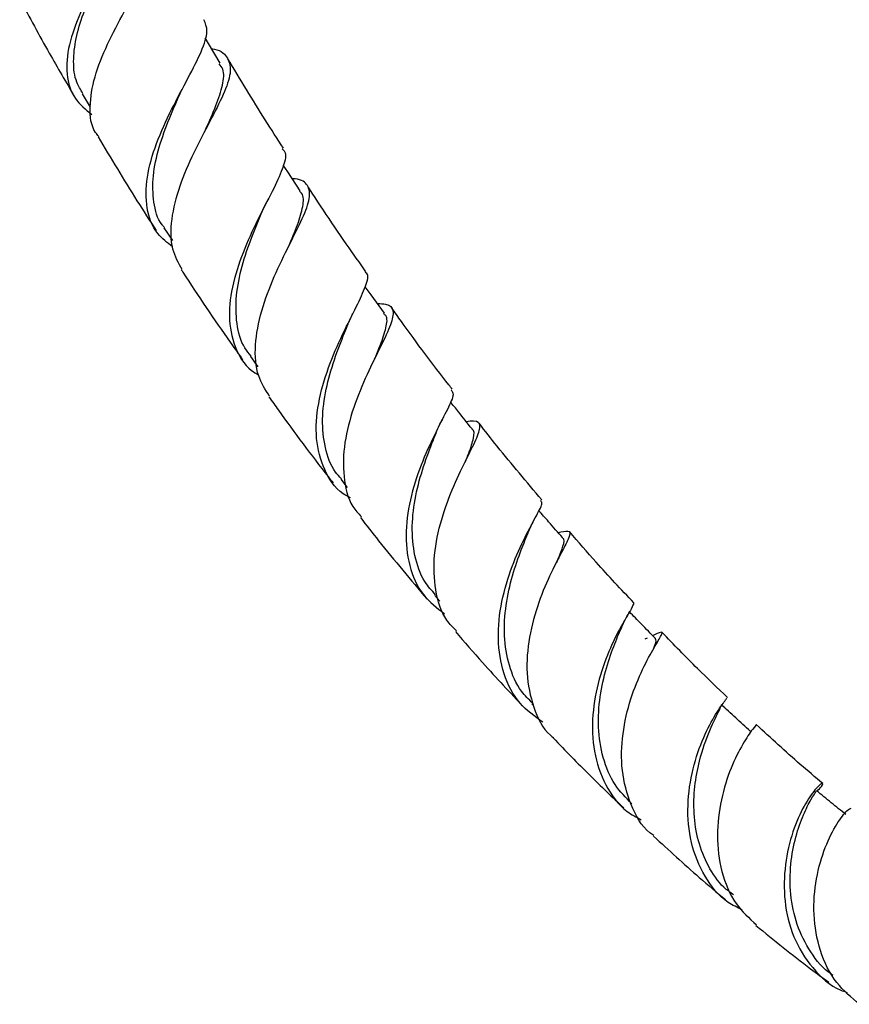
# Model space of a CAD drawing. Units: millimetres. Extents: x 25 to 2946, y 25 to 2086.
# Drawn here: x 2160 to 2231, y 166 to 250 of the extents above; entities that cross this region are included whole.
import ezdxf

# ---------------------------------------------------------------- set-up
doc = ezdxf.new("R2010")
doc.units = ezdxf.units.MM
doc.header["$LTSCALE"] = 10

msp = doc.modelspace()

# ---------------------------------------------------------------- linework, layer by layer
at = {"color": 7, "linetype": 'Continuous', "lineweight": 25}
for p, q in [((2164.907, 243.691), (2165.607, 242.528)), ((2171.919, 232.201), (2172.642, 231.11)), ((2179.331, 221.151), (2179.969, 220.273)), ((2187.08, 210.631), (2187.645, 209.924)), ((2195.148, 200.677), (2195.593, 200.172)), ((2211.786, 199.141), (2211.879, 199.306)), ((2213.351, 197.005), (2213.174, 196.929)), ((2203.466, 191.38), (2203.617, 191.226))]:
    msp.add_line(p, q, dxfattribs=at)
at = {"color": 7, "linetype": 'Continuous', "lineweight": 25, "flags": 128}
for points in [[(2176.756, 246.305), (2175.732, 248.005), (2175.446, 248.48)], [(2183.616, 235.364), (2182.536, 236.996), (2182.152, 237.576)], [(2190.831, 224.887), (2189.702, 226.44), (2189.189, 227.146)]]:
    msp.add_lwpolyline(points, dxfattribs=at)
at = {"color": 7, "linetype": 'Continuous', "lineweight": 25}
for points, knots in [([(2169.047, 261.458), (2169.183, 261.064), (2169.472, 260.231), (2168.84, 258.377), (2167.641, 256.065), (2166.117, 253.416), (2164.68, 250.61), (2163.687, 247.835), (2163.476, 245.312), (2164.085, 243.253), (2165.216, 242.336), (2165.736, 241.914)], [0, 0, 0, 0, 0.099473, 0.210763, 0.322635, 0.435523, 0.549704, 0.66525, 0.782005, 0.899623, 1, 1, 1, 1]), ([(2166.329, 240.037), (2166.236, 240.143), (2165.657, 240.805), (2165.5, 242.529), (2165.88, 245.103), (2167.032, 247.93), (2168.526, 250.741), (2169.989, 253.345), (2171.036, 255.577), (2171.312, 257.321), (2170.844, 258.482), (2169.89, 258.91), (2169.503, 259.084)], [0, 0, 0, 0, 0.021784, 0.135481, 0.248995, 0.362232, 0.475142, 0.587714, 0.69997, 0.81197, 0.923821, 1, 1, 1, 1]), ([(2164.97, 243.723), (2164.779, 244.031), (2164.285, 244.826), (2164.107, 246.426), (2164.327, 248.417), (2165.07, 250.874), (2166.023, 252.961), (2166.579, 254.151), (2166.672, 254.351)], [0, 0, 0, 0, 0.117663, 0.303132, 0.487917, 0.671817, 0.944746, 1, 1, 1, 1]), ([(2159.55, 251.792), (2160.387, 250.246), (2161.909, 247.436), (2163.514, 244.697), (2164.236, 243.464)], [0, 0, 0, 0, 0.549927, 1, 1, 1, 1]), ([(2172.657, 230.573), (2172.202, 230.926), (2171.09, 231.787), (2170.354, 233.835), (2170.365, 236.49), (2171.21, 239.425), (2172.555, 242.367), (2174.029, 245.085), (2175.187, 247.365), (2175.774, 249.049), (2175.478, 249.719), (2175.347, 250.016)], [0, 0, 0, 0, 0.082825, 0.202424, 0.322248, 0.44174, 0.560381, 0.677789, 0.793787, 0.908435, 1, 1, 1, 1]), ([(2175.988, 247.58), (2176.077, 247.562), (2176.845, 247.414), (2177.483, 246.797), (2177.741, 245.539), (2177.09, 243.699), (2175.886, 241.363), (2174.458, 238.649), (2173.191, 235.748), (2172.473, 232.907), (2172.451, 230.426), (2173.15, 229.198), (2173.468, 228.641)], [0, 0, 0, 0, 0.014605, 0.126043, 0.237223, 0.348304, 0.459444, 0.570774, 0.682382, 0.794314, 0.90658, 1, 1, 1, 1]), ([(2182.164, 239.024), (2181.644, 239.828), (2180.021, 242.337), (2178.467, 244.93), (2177.412, 246.691)], [0, 0, 0, 0, 0.3206716, 1, 1, 1, 1]), ([(2175.456, 240.515), (2175.465, 240.538), (2175.809, 241.338), (2176.444, 242.717), (2177.003, 244.48), (2177.131, 245.653), (2176.784, 246.112), (2176.672, 246.26)], [0, 0, 0, 0, 0.008466, 0.293669, 0.578694, 0.864017, 1, 1, 1, 1]), ([(2171.959, 232.228), (2171.893, 232.3), (2171.36, 232.884), (2170.994, 234.374), (2170.913, 236.622), (2171.454, 239.085), (2172.358, 241.564), (2173.042, 243.096), (2173.379, 243.85)], [0, 0, 0, 0, 0.02787, 0.22518, 0.42181, 0.617408, 0.811777, 1, 1, 1, 1]), ([(2175.514, 240.642), (2175.526, 240.668), (2175.575, 240.774), (2175.632, 240.884), (2175.675, 240.967)], [0, 0, 0, 0, 0.243308, 1, 1, 1, 1]), ([(2166.268, 239.998), (2167.37, 238.159), (2168.999, 235.44), (2170.703, 232.808), (2171.254, 231.956)], [0, 0, 0, 0, 0.67648, 1, 1, 1, 1]), ([(2182.058, 238.958), (2182.136, 238.891), (2182.483, 238.59), (2182.214, 237.517), (2181.409, 235.664), (2180.122, 233.241), (2178.794, 230.439), (2177.778, 227.457), (2177.384, 224.529), (2177.911, 221.968), (2178.85, 220.283), (2179.831, 219.709), (2180.037, 219.588)], [0, 0, 0, 0, 0.032695, 0.1464231, 0.2604455, 0.375269, 0.4912771, 0.6086637, 0.7274053, 0.8472595, 0.9677956, 1, 1, 1, 1]), ([(2180.981, 217.749), (2180.623, 218.306), (2179.821, 219.554), (2179.662, 222.114), (2180.208, 225.062), (2181.346, 228.045), (2182.696, 230.787), (2183.869, 233.081), (2184.533, 234.804), (2184.322, 235.883), (2183.738, 236.347), (2183.001, 236.412), (2182.918, 236.42)], [0, 0, 0, 0, 0.090986, 0.203813, 0.316403, 0.428685, 0.540632, 0.652249, 0.76358, 0.874712, 0.985772, 1, 1, 1, 1]), ([(2189.25, 228.432), (2188.932, 228.878), (2187.282, 231.191), (2185.615, 233.646), (2184.301, 235.695), (2184.25, 235.775)], [0, 0, 0, 0, 0.186802, 0.968487, 1, 1, 1, 1]), ([(2182.57, 230.472), (2182.573, 230.48), (2182.885, 231.247), (2183.445, 232.513), (2183.878, 234.086), (2183.941, 234.99), (2183.618, 235.277), (2183.558, 235.33)], [0, 0, 0, 0, 0.003315, 0.311726, 0.620075, 0.928881, 1, 1, 1, 1]), ([(2180.378, 233.644), (2180.429, 233.76), (2180.531, 233.994), (2180.651, 234.232), (2180.711, 234.352)], [0, 0, 0, 0, 0.497543, 1, 1, 1, 1]), ([(2179.408, 221.203), (2179.218, 221.425), (2178.555, 222.196), (2178.11, 223.96), (2178.054, 226.35), (2178.57, 228.895), (2179.435, 231.417), (2180.071, 232.918), (2180.387, 233.662)], [0, 0, 0, 0, 0.075739, 0.262841, 0.449206, 0.63455, 0.818714, 1, 1, 1, 1]), ([(2173.407, 228.604), (2173.454, 228.53), (2174.814, 226.41), (2176.566, 223.829), (2178.309, 221.386), (2178.665, 220.887)], [0, 0, 0, 0, 0.027754, 0.801116, 1, 1, 1, 1]), ([(2187.911, 209.03), (2187.699, 209.146), (2186.672, 209.708), (2185.587, 211.424), (2184.861, 214.067), (2185.077, 217.122), (2185.973, 220.231), (2187.236, 223.111), (2188.496, 225.526), (2189.271, 227.257), (2189.539, 228.162), (2189.222, 228.351), (2189.172, 228.381)], [0, 0, 0, 0, 0.031334, 0.151367, 0.271851, 0.392236, 0.511981, 0.630633, 0.747913, 0.863779, 0.978431, 1, 1, 1, 1]), ([(2190.241, 225.698), (2190.49, 225.691), (2191.282, 225.668), (2191.668, 225.153), (2191.465, 223.979), (2190.561, 222.119), (2189.33, 219.672), (2188.133, 216.803), (2187.323, 213.747), (2187.25, 210.825), (2187.752, 208.624), (2188.598, 207.702), (2188.861, 207.415)], [0, 0, 0, 0, 0.051333, 0.163294, 0.275059, 0.386795, 0.498654, 0.610747, 0.723145, 0.835878, 0.948941, 1, 1, 1, 1]), ([(2187.733, 223.989), (2187.793, 224.128), (2187.913, 224.407), (2188.052, 224.687), (2188.122, 224.828)], [0, 0, 0, 0, 0.496715, 1, 1, 1, 1]), ([(2189.994, 220.932), (2190.164, 221.342), (2190.611, 222.425), (2191.006, 223.676), (2191.128, 224.548), (2190.831, 224.788), (2190.763, 224.844)], [0, 0, 0, 0, 0.209208, 0.552529, 0.896253, 1, 1, 1, 1]), ([(2196.641, 218.363), (2196.546, 218.484), (2195.067, 220.358), (2193.333, 222.682), (2191.73, 224.943), (2191.454, 225.333)], [0, 0, 0, 0, 0.054041, 0.836995, 1, 1, 1, 1]), ([(2187.149, 210.684), (2186.973, 210.866), (2186.271, 211.592), (2185.689, 213.332), (2185.431, 215.755), (2185.781, 218.36), (2186.503, 220.891), (2187.255, 222.818), (2187.619, 223.714), (2187.721, 223.965)], [0, 0, 0, 0, 0.059002, 0.235503, 0.411372, 0.586297, 0.760094, 0.932745, 1, 1, 1, 1]), ([(2190.155, 221.294), (2190.161, 221.308), (2190.222, 221.449), (2190.292, 221.59), (2190.356, 221.718)], [0, 0, 0, 0, 0.096903, 1, 1, 1, 1]), ([(2196.55, 218.287), (2196.634, 218.179), (2196.843, 217.908), (2196.29, 216.727), (2195.285, 214.793), (2194.073, 212.232), (2193.06, 209.264), (2192.562, 206.138), (2192.862, 203.178), (2193.953, 200.682), (2195.337, 199.601), (2195.988, 199.092)], [0, 0, 0, 0, 0.075934, 0.189712, 0.304012, 0.419297, 0.535878, 0.653854, 0.773102, 0.893298, 1, 1, 1, 1]), ([(2180.923, 217.71), (2181.198, 217.322), (2182.857, 214.982), (2184.694, 212.52), (2186.283, 210.508), (2186.424, 210.328)], [0, 0, 0, 0, 0.153479, 0.924344, 1, 1, 1, 1]), ([(2198.343, 214.957), (2197.953, 215.445), (2197.333, 216.222), (2196.712, 216.998), (2196.481, 217.287)], [0, 0, 0, 0, 0.628145, 1, 1, 1, 1]), ([(2197, 197.644), (2196.712, 197.931), (2195.784, 198.856), (2195.119, 201.108), (2195.009, 204.105), (2195.671, 207.231), (2196.771, 210.132), (2197.957, 212.552), (2198.869, 214.316), (2199.121, 215.33), (2198.808, 215.68), (2198.076, 215.597), (2197.852, 215.571)], [0, 0, 0, 0, 0.051056, 0.164497, 0.277745, 0.39071, 0.503341, 0.615634, 0.727617, 0.839357, 0.950966, 1, 1, 1, 1]), ([(2195.314, 214.719), (2195.386, 214.89), (2195.532, 215.239), (2195.702, 215.58), (2195.789, 215.754)], [0, 0, 0, 0, 0.491075, 1, 1, 1, 1]), ([(2204.318, 208.875), (2203.039, 210.385), (2201.231, 212.52), (2199.468, 214.773), (2198.953, 215.432)], [0, 0, 0, 0, 0.707635, 1, 1, 1, 1]), ([(2195.222, 200.733), (2194.895, 201.091), (2194.04, 202.028), (2193.363, 204.061), (2193.128, 206.591), (2193.464, 209.238), (2194.154, 211.744), (2194.87, 213.621), (2195.204, 214.45), (2195.302, 214.695)], [0, 0, 0, 0, 0.103567, 0.270965, 0.437675, 0.603433, 0.768115, 0.93173, 1, 1, 1, 1]), ([(2197.759, 212.102), (2197.868, 212.368), (2198.228, 213.25), (2198.492, 214.193), (2198.591, 214.834), (2198.341, 214.945), (2198.332, 214.949)], [0, 0, 0, 0, 0.174779, 0.579118, 0.984099, 1, 1, 1, 1]), ([(2204.409, 189.803), (2203.715, 190.303), (2202.238, 191.367), (2200.954, 193.896), (2200.463, 196.932), (2200.812, 200.161), (2201.741, 203.208), (2202.921, 205.778), (2203.915, 207.614), (2204.462, 208.607), (2204.279, 208.741), (2204.214, 208.788)], [0, 0, 0, 0, 0.106757, 0.22726, 0.347905, 0.46814, 0.587458, 0.705497, 0.822105, 0.937383, 1, 1, 1, 1]), ([(2206.114, 205.628), (2205.713, 206.083), (2205.028, 206.859), (2204.344, 207.636), (2204.061, 207.957)], [0, 0, 0, 0, 0.586255, 1, 1, 1, 1]), ([(2188.774, 207.346), (2189.294, 206.681), (2191.168, 204.286), (2193.093, 202.011), (2194.485, 200.367)], [0, 0, 0, 0, 0.27724, 1, 1, 1, 1]), ([(2203.169, 206.086), (2203.261, 206.302), (2203.432, 206.699), (2203.627, 207.066), (2203.715, 207.233)], [0, 0, 0, 0, 0.543875, 1, 1, 1, 1]), ([(2203.539, 191.442), (2203.206, 191.764), (2202.292, 192.649), (2201.464, 194.645), (2201.036, 197.185), (2201.204, 199.854), (2201.777, 202.394), (2202.547, 204.589), (2202.988, 205.648), (2203.193, 206.142)], [0, 0, 0, 0, 0.0896123, 0.2464836, 0.4027484, 0.5581649, 0.7125756, 0.8659594, 1, 1, 1, 1]), ([(2205.728, 206.065), (2206.053, 206.139), (2206.755, 206.3), (2206.786, 205.854), (2206.194, 204.677), (2205.147, 202.726), (2204.022, 200.128), (2203.184, 197.113), (2202.923, 193.954), (2203.541, 191.067), (2204.405, 189.176), (2205.245, 188.545), (2205.335, 188.477)], [0, 0, 0, 0, 0.095247, 0.206241, 0.317111, 0.428021, 0.539104, 0.650456, 0.762128, 0.874138, 0.986462, 1, 1, 1, 1]), ([(2212.213, 200.043), (2211.136, 201.187), (2209.28, 203.158), (2207.458, 205.259), (2206.694, 206.141)], [0, 0, 0, 0, 0.580524, 1, 1, 1, 1]), ([(2205.611, 203.483), (2205.638, 203.552), (2205.907, 204.214), (2206.167, 204.939), (2206.327, 205.54), (2206.107, 205.604), (2206.088, 205.609)], [0, 0, 0, 0, 0.052479, 0.50523, 0.958634, 1, 1, 1, 1]), ([(2212.199, 200.028), (2212.175, 199.908), (2212.126, 199.666), (2211.269, 198.326), (2210.196, 196.256), (2209.185, 193.535), (2208.599, 190.431), (2208.701, 187.241), (2209.7, 184.369), (2211.142, 182.339), (2212.445, 181.656), (2212.862, 181.437)], [0, 0, 0, 0, 0.113945, 0.229047, 0.344892, 0.461888, 0.580266, 0.700029, 0.820957, 0.942645, 1, 1, 1, 1]), ([(2211.222, 198.035), (2211.324, 198.259), (2211.504, 198.652), (2211.701, 198.993), (2211.786, 199.141)], [0, 0, 0, 0, 0.569486, 1, 1, 1, 1]), ([(2214.083, 196.969), (2213.674, 197.388), (2212.929, 198.15), (2212.184, 198.912), (2211.85, 199.255)], [0, 0, 0, 0, 0.550483, 1, 1, 1, 1]), ([(2196.919, 197.572), (2197.694, 196.677), (2199.636, 194.437), (2201.62, 192.329), (2202.812, 191.063)], [0, 0, 0, 0, 0.399198, 1, 1, 1, 1]), ([(2212.048, 182.798), (2211.537, 183.321), (2210.445, 184.439), (2209.506, 186.74), (2209.104, 189.348), (2209.273, 192.016), (2209.831, 194.487), (2210.594, 196.613), (2211.022, 197.581), (2211.233, 198.058)], [0, 0, 0, 0, 0.129708, 0.277305, 0.42428, 0.570401, 0.715555, 0.859768, 1, 1, 1, 1]), ([(2213.947, 180.077), (2213.83, 180.156), (2212.913, 180.781), (2211.892, 182.7), (2211.092, 185.621), (2211.19, 188.825), (2211.913, 191.866), (2212.978, 194.445), (2214.023, 196.319), (2214.659, 197.357), (2214.717, 197.629), (2214.107, 197.347), (2213.836, 197.222)], [0, 0, 0, 0, 0.016431, 0.12915, 0.241731, 0.354058, 0.46607, 0.577747, 0.6891, 0.800177, 0.911068, 1, 1, 1, 1]), ([(2213.853, 195.987), (2213.953, 196.215), (2214.213, 196.804), (2214.098, 196.929), (2214.027, 197.006)], [0, 0, 0, 0, 0.387006, 1, 1, 1, 1]), ([(2220.262, 191.922), (2219.4, 192.739), (2217.512, 194.528), (2215.647, 196.46), (2214.633, 197.51)], [0, 0, 0, 0, 0.456405, 1, 1, 1, 1]), ([(2221.505, 173.717), (2221.098, 173.912), (2219.772, 174.546), (2218.204, 176.538), (2217.014, 179.426), (2216.744, 182.68), (2217.22, 185.85), (2218.188, 188.59), (2219.258, 190.585), (2220.107, 191.727), (2220.175, 191.814), (2220.206, 191.854)], [0, 0, 0, 0, 0.054082, 0.176346, 0.298995, 0.421468, 0.543219, 0.663799, 0.78296, 0.900697, 1, 1, 1, 1]), ([(2220.778, 174.987), (2220.494, 175.196), (2219.6, 175.855), (2218.547, 177.447), (2217.677, 179.604), (2217.324, 181.956), (2217.4, 184.303), (2217.882, 186.854), (2218.738, 189.242), (2219.503, 190.677), (2219.614, 190.977), (2219.647, 191.064)], [0, 0, 0, 0, 0.0522589, 0.1642434, 0.2759384, 0.3871627, 0.497794, 0.6077894, 0.7710295, 0.9331309, 1, 1, 1, 1]), ([(2222.204, 189.034), (2221.788, 189.415), (2220.956, 190.177), (2220.124, 190.94), (2219.708, 191.321)], [0, 0, 0, 0, 0.5, 1, 1, 1, 1]), ([(2222.712, 189.587), (2222.712, 189.587), (2222.848, 189.695), (2222.412, 189.264), (2221.61, 188.068), (2220.526, 185.956), (2219.647, 183.211), (2219.264, 180.083), (2219.65, 176.957), (2220.765, 174.228), (2222.112, 172.995), (2222.731, 172.428)], [0, 0, 0, 0, 0.00013, 0.126904, 0.253622, 0.380456, 0.507544, 0.634967, 0.762768, 0.89095, 1, 1, 1, 1]), ([(2228.417, 184.556), (2227.777, 185.093), (2225.872, 186.688), (2223.978, 188.435), (2222.721, 189.595)], [0, 0, 0, 0, 0.336264, 1, 1, 1, 1]), ([(2205.312, 188.451), (2206.35, 187.375), (2208.35, 185.304), (2210.381, 183.377), (2211.358, 182.45)], [0, 0, 0, 0, 0.519206, 1, 1, 1, 1]), ([(2227.936, 183.889), (2228.076, 184.029), (2228.527, 184.483), (2228.418, 184.655), (2227.824, 184.148), (2226.823, 182.724), (2225.813, 180.485), (2225.122, 177.622), (2225.057, 174.451), (2225.8, 171.31), (2227.466, 168.68), (2229.148, 167.07), (2230.327, 166.694), (2230.512, 166.635)], [0, 0, 0, 0, 0.045544, 0.146788, 0.24794, 0.349489, 0.451863, 0.555357, 0.660093, 0.765993, 0.872782, 0.98005, 1, 1, 1, 1]), ([(2229.304, 168.114), (2229.26, 168.14), (2228.471, 168.606), (2227.339, 170.06), (2226.131, 172.397), (2225.595, 175.037), (2225.618, 177.654), (2226.074, 180.025), (2226.768, 181.948), (2227.436, 183.246), (2227.884, 183.876), (2227.849, 183.855), (2227.837, 183.848)], [0, 0, 0, 0, 0.007067, 0.125607, 0.243836, 0.361534, 0.478545, 0.594783, 0.710265, 0.825123, 0.939571, 1, 1, 1, 1]), ([(2230.416, 181.877), (2229.996, 182.217), (2229.157, 182.898), (2228.319, 183.579), (2227.899, 183.919)], [0, 0, 0, 0, 0.5, 1, 1, 1, 1]), ([(2231.586, 165.612), (2230.888, 166.19), (2229.41, 167.415), (2228.095, 170.171), (2227.544, 173.307), (2227.794, 176.44), (2228.605, 179.174), (2229.639, 181.19), (2230.583, 182.365), (2230.778, 182.413), (2230.872, 182.436)], [0, 0, 0, 0, 0.115017, 0.243526, 0.371796, 0.499733, 0.627294, 0.754475, 0.881311, 1, 1, 1, 1]), ([(2213.915, 180.036), (2215.217, 178.834), (2217.261, 176.947), (2219.328, 175.215), (2220.078, 174.586)], [0, 0, 0, 0, 0.6368, 1, 1, 1, 1]), ([(2222.685, 172.38), (2224.246, 171.111), (2226.324, 169.42), (2228.416, 167.895), (2228.936, 167.515)], [0, 0, 0, 0, 0.750886, 1, 1, 1, 1])]:
    msp.add_open_spline(points, degree=3, knots=knots, dxfattribs=at)

doc.saveas('drawing.dxf')
